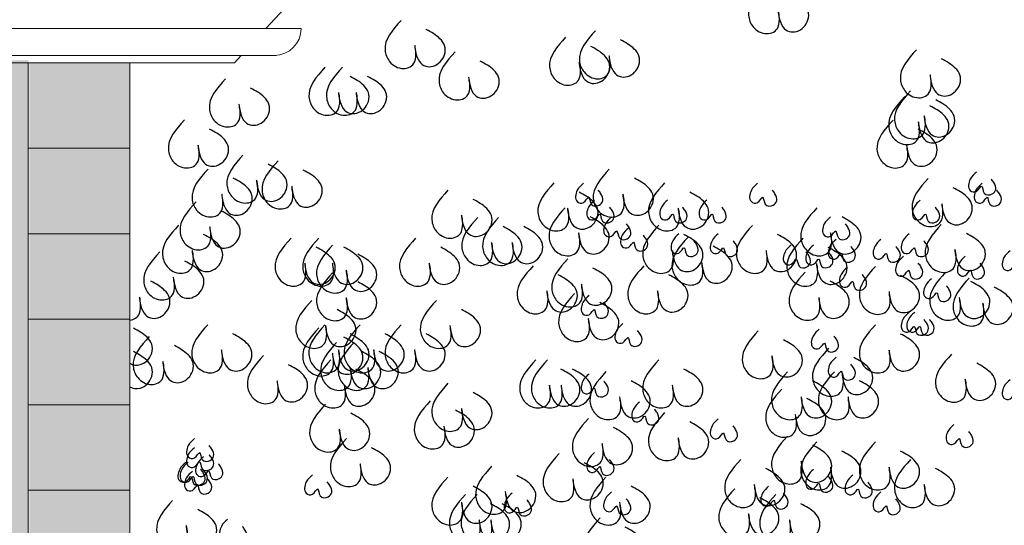
# Model space of a CAD drawing. Units: millimetres. Extents: x 2323 to 2856, y 1354 to 1600.
# Drawn here: x 2495 to 2497, y 1491 to 1493 of the extents above; entities that cross this region are included whole.
import ezdxf

# ---------------------------------------------------------------- set-up
doc = ezdxf.new("R2010")
doc.units = ezdxf.units.MM
doc.linetypes.add('CONTINU', pattern=[0])
doc.layers.get('0').update_dxf_attribs({"lineweight": 5})
doc.layers.add('TEXTURE', color=7, linetype='Continuous', lineweight=5)

msp = doc.modelspace()

# ---------------------------------------------------------------- hatches: boundary and pattern name
at = {"layer": 'TEXTURE', "ltscale": 20}
h = msp.add_hatch(color=41, dxfattribs=at)
h.dxf.hatch_style = 1
h.set_gradient(color1=(246, 231, 167), color2=(255, 254, 250), rotation=270, centered=1, one_color=1, tint=0.99, name='HEMISPHERICAL')
h.paths.add_polyline_path([(2494.9053, 1492.4095), (2494.1518, 1492.4096), (2494.151, 1486.2196), (2494.201, 1486.2196), (2494.2014, 1489.4144), (2494.8317, 1489.4143), (2494.8313, 1486.2195), (2494.9045, 1486.2195)])
h.paths.add_polyline_path([(2494.2016, 1490.9517), (2494.2018, 1492.26), (2494.8321, 1492.2599), (2494.8319, 1490.9516)], flags=16)
h.paths.add_polyline_path([(2494.4304, 1491.0017), (2494.4305, 1492.0233), (2494.6877, 1492.0232), (2494.6876, 1491.0016)], flags=0)
h.paths.add_polyline_path([(2494.4604, 1491.0316), (2494.4605, 1491.9933), (2494.6577, 1491.9932), (2494.6576, 1491.0316)], flags=0)
at = {"layer": 'TEXTURE', "ltscale": 0.15}
h = msp.add_hatch(color=7, dxfattribs=at)
h.set_gradient(color1=(253, 247, 226), color2=(253, 249, 231), rotation=90, centered=1, one_color=1, tint=0.95, name='INVCURVED')
h.paths.add_polyline_path([(2495.1429, 1486.2138), (2494.907, 1486.2139), (2494.9078, 1492.4039), (2495.1437, 1492.4038)])

# ---------------------------------------------------------------- linework, layer by layer
for p, q in [((2495.5724, 1492.6038), (2495.4616, 1492.4838)), ((2485.2869, 1492.4225), (2495.4851, 1492.4212)), ((2495.4037, 1492.4212), (2495.3877, 1492.4038)), ((2494.9053, 1492.4039), (2494.9045, 1486.2139)), ((2495.1433, 1492.4038), (2495.1425, 1486.2138)), ((2494.9053, 1492.2039), (2495.1433, 1492.2038)), ((2494.9052, 1492.0039), (2495.1433, 1492.0038)), ((2494.9052, 1491.8039), (2495.1432, 1491.8038)), ((2494.9052, 1491.6039), (2495.1432, 1491.6038)), ((2494.9051, 1491.4039), (2495.1432, 1491.4038))]:
    msp.add_line(p, q)
at = {"ltscale": 20}
for p, q in [((2485.2243, 1492.4852), (2495.5439, 1492.4838)), ((2485.3293, 1492.4051), (2495.3877, 1492.4038))]:
    msp.add_line(p, q, dxfattribs=at)
at = {"linetype": 'Continuous'}
msp.add_line((2495.1433, 1492.4038), (2495.1426, 1486.7538), dxfattribs=at)
msp.add_arc((2495.4813, 1492.4838), 0.0626, 269.9924, 359.9924)
at = {"color": 95, "linetype": 'CONTINU', "lineweight": -2, "ltscale": 0.1, "true_color": 0x4fa14f}
for points, start_tangent in [([(2496.628, 1492.5844), (2496.5906, 1492.5149), (2496.6013, 1492.4881), (2496.6334, 1492.4721), (2496.6602, 1492.4881), (2496.6602, 1492.5256), (2496.6709, 1492.4881), (2496.703, 1492.4774), (2496.7297, 1492.5041), (2496.7297, 1492.5255), (2496.719, 1492.5416), (2496.6869, 1492.563)], (-0.894452, 0.447164)), ([(2495.7777, 1492.503), (2495.7402, 1492.4335), (2495.7509, 1492.4067), (2495.783, 1492.3906), (2495.8098, 1492.4067), (2495.8098, 1492.4441), (2495.8205, 1492.4067), (2495.8526, 1492.396), (2495.8793, 1492.4227), (2495.8793, 1492.4441), (2495.8686, 1492.4602), (2495.8365, 1492.4816)], (-0.894452, 0.447164)), ([(2496.1625, 1492.4638), (2496.1251, 1492.3943), (2496.1358, 1492.3675), (2496.1679, 1492.3515), (2496.1947, 1492.3675), (2496.1947, 1492.405), (2496.2054, 1492.3675), (2496.2375, 1492.3568), (2496.2642, 1492.3836), (2496.2642, 1492.405), (2496.2535, 1492.421), (2496.2214, 1492.4424)], (-0.894452, 0.447164)), ([(2496.2324, 1492.4788), (2496.195, 1492.4092), (2496.2057, 1492.3825), (2496.2378, 1492.3664), (2496.2645, 1492.3825), (2496.2645, 1492.4199), (2496.2752, 1492.3825), (2496.3074, 1492.3717), (2496.3341, 1492.3985), (2496.3341, 1492.4199), (2496.3234, 1492.436), (2496.2913, 1492.4574)], (-0.894452, 0.447164)), ([(2495.9039, 1492.4294), (2495.8665, 1492.3599), (2495.8772, 1492.3331), (2495.9093, 1492.3171), (2495.936, 1492.3331), (2495.936, 1492.3706), (2495.9467, 1492.3331), (2495.9789, 1492.3224), (2496.0056, 1492.3491), (2496.0056, 1492.3705), (2495.9949, 1492.3866), (2495.9628, 1492.408)], (-0.894452, 0.447164)), ([(2496.9834, 1492.4344), (2496.9459, 1492.3648), (2496.9566, 1492.3381), (2496.9887, 1492.322), (2497.0155, 1492.3381), (2497.0155, 1492.3755), (2497.0262, 1492.3381), (2497.0583, 1492.3273), (2497.0851, 1492.3541), (2497.0851, 1492.3755), (2497.0744, 1492.3915), (2497.0423, 1492.413)], (-0.894452, 0.447164)), ([(2495.5995, 1492.3935), (2495.5621, 1492.3239), (2495.5728, 1492.2972), (2495.6049, 1492.2811), (2495.6316, 1492.2972), (2495.6316, 1492.3346), (2495.6423, 1492.2972), (2495.6744, 1492.2864), (2495.7012, 1492.3132), (2495.7012, 1492.3346), (2495.6905, 1492.3506), (2495.6584, 1492.3721)], (-0.894452, 0.447164)), ([(2495.6406, 1492.3935), (2495.6032, 1492.3239), (2495.6139, 1492.2972), (2495.646, 1492.2811), (2495.6727, 1492.2972), (2495.6727, 1492.3346), (2495.6834, 1492.2972), (2495.7155, 1492.2864), (2495.7423, 1492.3132), (2495.7423, 1492.3346), (2495.7316, 1492.3506), (2495.6995, 1492.372)], (-0.894452, 0.447164)), ([(2495.3666, 1492.3661), (2495.3291, 1492.2965), (2495.3398, 1492.2698), (2495.3719, 1492.2537), (2495.3987, 1492.2698), (2495.3987, 1492.3072), (2495.4094, 1492.2698), (2495.4415, 1492.2591), (2495.4683, 1492.2858), (2495.4683, 1492.3072), (2495.4576, 1492.3233), (2495.4255, 1492.3447)], (-0.894452, 0.447164)), ([(2496.956, 1492.3248), (2496.9185, 1492.2553), (2496.9292, 1492.2285), (2496.9613, 1492.2125), (2496.9881, 1492.2285), (2496.9881, 1492.2659), (2496.9988, 1492.2285), (2497.0309, 1492.2178), (2497.0577, 1492.2445), (2497.0577, 1492.2659), (2497.047, 1492.282), (2497.0148, 1492.3034)], (-0.894452, 0.447164)), ([(2496.9697, 1492.3385), (2496.9322, 1492.2689), (2496.9429, 1492.2422), (2496.975, 1492.2261), (2497.0018, 1492.2422), (2497.0018, 1492.2796), (2497.0125, 1492.2422), (2497.0446, 1492.2315), (2497.0714, 1492.2582), (2497.0714, 1492.2796), (2497.0607, 1492.2957), (2497.0286, 1492.3171)], (-0.894452, 0.447164)), ([(2495.2707, 1492.2702), (2495.2332, 1492.2007), (2495.2439, 1492.1739), (2495.276, 1492.1579), (2495.3028, 1492.1739), (2495.3028, 1492.2114), (2495.3135, 1492.1739), (2495.3456, 1492.1632), (2495.3723, 1492.19), (2495.3723, 1492.2114), (2495.3617, 1492.2274), (2495.3295, 1492.2488)], (-0.894452, 0.447164)), ([(2496.9286, 1492.27), (2496.8911, 1492.2005), (2496.9018, 1492.1737), (2496.9339, 1492.1577), (2496.9607, 1492.1737), (2496.9607, 1492.2112), (2496.9714, 1492.1737), (2497.0035, 1492.163), (2497.0302, 1492.1898), (2497.0302, 1492.2112), (2497.0195, 1492.2272), (2496.9874, 1492.2486)], (-0.894452, 0.447164)), ([(2495.4077, 1492.188), (2495.3702, 1492.1185), (2495.3809, 1492.0918), (2495.413, 1492.0757), (2495.4398, 1492.0917), (2495.4398, 1492.1292), (2495.4505, 1492.0917), (2495.4826, 1492.081), (2495.5094, 1492.1078), (2495.5094, 1492.1292), (2495.4987, 1492.1452), (2495.4665, 1492.1666)], (-0.894452, 0.447164)), ([(2495.4899, 1492.1743), (2495.4524, 1492.1048), (2495.4631, 1492.078), (2495.4952, 1492.062), (2495.522, 1492.078), (2495.522, 1492.1155), (2495.5327, 1492.078), (2495.5648, 1492.0673), (2495.5916, 1492.0941), (2495.5916, 1492.1155), (2495.5809, 1492.1315), (2495.5488, 1492.1529)], (-0.894452, 0.447164)), ([(2495.3262, 1492.1554), (2495.2887, 1492.0859), (2495.2994, 1492.0591), (2495.3316, 1492.0431), (2495.3583, 1492.0591), (2495.3583, 1492.0965), (2495.369, 1492.0591), (2495.4011, 1492.0484), (2495.4279, 1492.0751), (2495.4279, 1492.0965), (2495.4172, 1492.1126), (2495.3851, 1492.134)], (-0.894452, 0.447164)), ([(2496.2648, 1492.1553), (2496.2273, 1492.0857), (2496.238, 1492.059), (2496.2701, 1492.0429), (2496.2969, 1492.059), (2496.2969, 1492.0964), (2496.3076, 1492.059), (2496.3397, 1492.0483), (2496.3664, 1492.075), (2496.3664, 1492.0964), (2496.3557, 1492.1125), (2496.3236, 1492.1339)], (-0.894452, 0.447164)), ([(2497.1238, 1492.1482), (2497.1095, 1492.1318), (2497.1095, 1492.1052), (2497.1238, 1492.1031), (2497.1361, 1492.1154), (2497.1422, 1492.099), (2497.1606, 1492.097), (2497.1688, 1492.1072), (2497.1647, 1492.1236), (2497.1586, 1492.1318)], (-0.904821, 0.425793)), ([(2496.1353, 1492.1229), (2496.0978, 1492.0534), (2496.1085, 1492.0266), (2496.1406, 1492.0106), (2496.1674, 1492.0266), (2496.1674, 1492.0641), (2496.1781, 1492.0266), (2496.2102, 1492.0159), (2496.237, 1492.0427), (2496.237, 1492.0641), (2496.2263, 1492.0801), (2496.1942, 1492.1015)], (-0.894452, 0.447164)), ([(2496.2044, 1492.122), (2496.19, 1492.1057), (2496.19, 1492.079), (2496.2043, 1492.077), (2496.2166, 1492.0893), (2496.2228, 1492.0729), (2496.2412, 1492.0709), (2496.2494, 1492.0811), (2496.2453, 1492.0975), (2496.2391, 1492.1056)], (-0.904821, 0.425793)), ([(2496.3942, 1492.1229), (2496.3567, 1492.0534), (2496.3674, 1492.0266), (2496.3995, 1492.0106), (2496.4263, 1492.0266), (2496.4263, 1492.0641), (2496.437, 1492.0266), (2496.4691, 1492.0159), (2496.4959, 1492.0426), (2496.4959, 1492.064), (2496.4852, 1492.0801), (2496.4531, 1492.1015)], (-0.894452, 0.447164)), ([(2496.6115, 1492.122), (2496.5972, 1492.1056), (2496.5972, 1492.079), (2496.6115, 1492.077), (2496.6238, 1492.0892), (2496.6299, 1492.0729), (2496.6484, 1492.0708), (2496.6566, 1492.081), (2496.6525, 1492.0974), (2496.6463, 1492.1056)], (-0.904821, 0.425793)), ([(2497.0108, 1492.1331), (2496.9733, 1492.0635), (2496.984, 1492.0368), (2497.0161, 1492.0207), (2497.0429, 1492.0368), (2497.0429, 1492.0742), (2497.0536, 1492.0368), (2497.0857, 1492.026), (2497.1124, 1492.0528), (2497.1124, 1492.0742), (2497.1017, 1492.0902), (2497.0696, 1492.1116)], (-0.894452, 0.447164)), ([(2497.1369, 1492.1219), (2497.1226, 1492.1055), (2497.1226, 1492.0789), (2497.1369, 1492.0769), (2497.1492, 1492.0892), (2497.1553, 1492.0728), (2497.1738, 1492.0707), (2497.182, 1492.081), (2497.1779, 1492.0973), (2497.1717, 1492.1055)], (-0.904821, 0.425793)), ([(2495.8872, 1492.1058), (2495.8497, 1492.0363), (2495.8604, 1492.0095), (2495.8926, 1491.9935), (2495.9193, 1492.0095), (2495.9193, 1492.047), (2495.93, 1492.0095), (2495.9621, 1491.9988), (2495.9889, 1492.0256), (2495.9889, 1492.0469), (2495.9782, 1492.063), (2495.9461, 1492.0844)], (-0.894452, 0.447164)), ([(2495.298, 1492.0785), (2495.2606, 1492.009), (2495.2713, 1491.9822), (2495.3034, 1491.9662), (2495.3301, 1491.9822), (2495.3302, 1492.0197), (2495.3408, 1491.9822), (2495.373, 1491.9715), (2495.3997, 1491.9982), (2495.3997, 1492.0196), (2495.389, 1492.0357), (2495.3569, 1492.0571)], (-0.894452, 0.447164)), ([(2496.2306, 1492.0826), (2496.2163, 1492.0663), (2496.2163, 1492.0397), (2496.2306, 1492.0376), (2496.2429, 1492.0499), (2496.249, 1492.0335), (2496.2675, 1492.0315), (2496.2756, 1492.0417), (2496.2715, 1492.0581), (2496.2654, 1492.0663)], (-0.904821, 0.425793)), ([(2496.4014, 1492.0826), (2496.387, 1492.0662), (2496.387, 1492.0396), (2496.4014, 1492.0376), (2496.4136, 1492.0499), (2496.4198, 1492.0335), (2496.4382, 1492.0314), (2496.4464, 1492.0417), (2496.4423, 1492.058), (2496.4362, 1492.0662)], (-0.904821, 0.425793)), ([(2496.4933, 1492.0826), (2496.479, 1492.0662), (2496.479, 1492.0396), (2496.4933, 1492.0376), (2496.5056, 1492.0499), (2496.5117, 1492.0335), (2496.5301, 1492.0314), (2496.5383, 1492.0417), (2496.5342, 1492.058), (2496.5281, 1492.0662)], (-0.904821, 0.425793)), ([(2496.9924, 1492.0825), (2496.9781, 1492.0662), (2496.9781, 1492.0396), (2496.9924, 1492.0375), (2497.0047, 1492.0498), (2497.0108, 1492.0334), (2497.0293, 1492.0314), (2497.0375, 1492.0416), (2497.0334, 1492.058), (2497.0272, 1492.0662)], (-0.904821, 0.425793)), ([(2496.1613, 1492.0647), (2496.1238, 1491.9951), (2496.1345, 1491.9684), (2496.1666, 1491.9523), (2496.1934, 1491.9684), (2496.1934, 1492.0058), (2496.2041, 1491.9684), (2496.2362, 1491.9577), (2496.2629, 1491.9844), (2496.2629, 1492.0058), (2496.2522, 1492.0219), (2496.2201, 1492.0433)], (-0.894452, 0.447164)), ([(2496.7504, 1492.0646), (2496.7129, 1491.9951), (2496.7236, 1491.9683), (2496.7558, 1491.9523), (2496.7825, 1491.9683), (2496.7825, 1492.0058), (2496.7932, 1491.9683), (2496.8253, 1491.9576), (2496.8521, 1491.9844), (2496.8521, 1492.0058), (2496.8414, 1492.0218), (2496.8093, 1492.0432)], (-0.894452, 0.447164)), ([(2495.9573, 1492.0421), (2495.9198, 1491.9725), (2495.9305, 1491.9458), (2495.9626, 1491.9297), (2495.9894, 1491.9458), (2495.9894, 1491.9832), (2496.0001, 1491.9458), (2496.0322, 1491.9351), (2496.059, 1491.9618), (2496.059, 1491.9832), (2496.0483, 1491.9993), (2496.0162, 1492.0207)], (-0.894452, 0.447164)), ([(2496.0058, 1492.0421), (2495.9684, 1491.9725), (2495.9791, 1491.9458), (2496.0112, 1491.9297), (2496.0379, 1491.9458), (2496.0379, 1491.9832), (2496.0486, 1491.9458), (2496.0808, 1491.9351), (2496.1075, 1491.9618), (2496.1075, 1491.9832), (2496.0968, 1491.9993), (2496.0647, 1492.0207)], (-0.894452, 0.447164)), ([(2496.27, 1492.0432), (2496.2557, 1492.0269), (2496.2557, 1492.0003), (2496.27, 1491.9982), (2496.2823, 1492.0105), (2496.2884, 1491.9941), (2496.3069, 1491.9921), (2496.315, 1492.0023), (2496.311, 1492.0187), (2496.3048, 1492.0269)], (-0.904821, 0.425793)), ([(2496.7823, 1492.0432), (2496.7679, 1492.0268), (2496.7679, 1492.0002), (2496.7823, 1491.9982), (2496.7945, 1492.0104), (2496.8007, 1491.9941), (2496.8191, 1491.992), (2496.8273, 1492.0022), (2496.8232, 1492.0186), (2496.8171, 1492.0268)], (-0.904821, 0.425793)), ([(2497.0414, 1492.0258), (2497.004, 1491.9562), (2497.0147, 1491.9295), (2497.0468, 1491.9134), (2497.0736, 1491.9295), (2497.0736, 1491.9669), (2497.0843, 1491.9295), (2497.1164, 1491.9188), (2497.1431, 1491.9455), (2497.1431, 1491.9669), (2497.1324, 1491.983), (2497.1003, 1492.0044)], (-0.894452, 0.447164)), ([(2495.2569, 1492.0237), (2495.2195, 1491.9542), (2495.2302, 1491.9274), (2495.2623, 1491.9114), (2495.289, 1491.9274), (2495.289, 1491.9649), (2495.2997, 1491.9274), (2495.3319, 1491.9167), (2495.3586, 1491.9435), (2495.3586, 1491.9649), (2495.3479, 1491.9809), (2495.3158, 1492.0023)], (-0.894452, 0.447164)), ([(2496.3094, 1492.017), (2496.2951, 1492.0006), (2496.2951, 1491.974), (2496.3094, 1491.972), (2496.3217, 1491.9842), (2496.3278, 1491.9679), (2496.3463, 1491.9658), (2496.3544, 1491.976), (2496.3503, 1491.9924), (2496.3442, 1492.0006)], (-0.904821, 0.425793)), ([(2496.3805, 1492.0236), (2496.343, 1491.954), (2496.3537, 1491.9273), (2496.3858, 1491.9112), (2496.4126, 1491.9273), (2496.4126, 1491.9647), (2496.4233, 1491.9273), (2496.4554, 1491.9166), (2496.4821, 1491.9433), (2496.4822, 1491.9647), (2496.4715, 1491.9808), (2496.4393, 1492.0022)], (-0.894452, 0.447164)), ([(2496.4276, 1492.0038), (2496.4133, 1491.9875), (2496.4133, 1491.9609), (2496.4276, 1491.9588), (2496.4399, 1491.9711), (2496.446, 1491.9547), (2496.4645, 1491.9527), (2496.4726, 1491.9629), (2496.4686, 1491.9793), (2496.4624, 1491.9875)], (-0.904821, 0.425793)), ([(2496.5196, 1492.0038), (2496.5052, 1491.9874), (2496.5052, 1491.9608), (2496.5196, 1491.9588), (2496.5318, 1491.9711), (2496.538, 1491.9547), (2496.5564, 1491.9527), (2496.5646, 1491.9629), (2496.5605, 1491.9793), (2496.5544, 1491.9874)], (-0.904821, 0.425793)), ([(2496.5997, 1492.0235), (2496.5622, 1491.954), (2496.5729, 1491.9273), (2496.605, 1491.9112), (2496.6318, 1491.9272), (2496.6318, 1491.9647), (2496.6425, 1491.9272), (2496.6746, 1491.9165), (2496.7014, 1491.9433), (2496.7014, 1491.9647), (2496.6907, 1491.9807), (2496.6586, 1492.0021)], (-0.894452, 0.447164)), ([(2496.9662, 1492.0038), (2496.9518, 1491.9874), (2496.9518, 1491.9608), (2496.9662, 1491.9587), (2496.9784, 1491.971), (2496.9846, 1491.9546), (2497.003, 1491.9526), (2497.0112, 1491.9628), (2497.0071, 1491.9792), (2497.001, 1491.9874)], (-0.904821, 0.425793)), ([(2495.5204, 1491.9936), (2495.4829, 1491.9241), (2495.4936, 1491.8973), (2495.5257, 1491.8813), (2495.5525, 1491.8973), (2495.5525, 1491.9348), (2495.5632, 1491.8973), (2495.5953, 1491.8866), (2495.6221, 1491.9134), (2495.6221, 1491.9348), (2495.6114, 1491.9508), (2495.5793, 1491.9722)], (-0.894452, 0.447164)), ([(2495.5204, 1491.9936), (2495.4829, 1491.9241), (2495.4936, 1491.8973), (2495.5257, 1491.8813), (2495.5525, 1491.8973), (2495.5525, 1491.9348), (2495.5632, 1491.8973), (2495.5953, 1491.8866), (2495.6221, 1491.9134), (2495.6221, 1491.9348), (2495.6114, 1491.9508), (2495.5793, 1491.9722)], (-0.894452, 0.447164)), ([(2495.5851, 1491.9936), (2495.5476, 1491.9241), (2495.5583, 1491.8973), (2495.5904, 1491.8813), (2495.6172, 1491.8973), (2495.6172, 1491.9348), (2495.6279, 1491.8973), (2495.66, 1491.8866), (2495.6868, 1491.9134), (2495.6868, 1491.9348), (2495.6761, 1491.9508), (2495.644, 1491.9722)], (-0.894452, 0.447164)), ([(2495.8116, 1491.9936), (2495.7742, 1491.924), (2495.7849, 1491.8973), (2495.817, 1491.8812), (2495.8437, 1491.8973), (2495.8438, 1491.9347), (2495.8544, 1491.8973), (2495.8866, 1491.8866), (2495.9133, 1491.9133), (2495.9133, 1491.9347), (2495.9026, 1491.9508), (2495.8705, 1491.9722)], (-0.894452, 0.447164)), ([(2496.449, 1491.9962), (2496.4115, 1491.9266), (2496.4222, 1491.8999), (2496.4543, 1491.8838), (2496.4811, 1491.8999), (2496.4811, 1491.9373), (2496.4918, 1491.8999), (2496.5239, 1491.8892), (2496.5507, 1491.9159), (2496.5507, 1491.9373), (2496.54, 1491.9534), (2496.5078, 1491.9748)], (-0.894452, 0.447164)), ([(2496.7178, 1491.9935), (2496.6803, 1491.9239), (2496.691, 1491.8972), (2496.7232, 1491.8811), (2496.7499, 1491.8972), (2496.7499, 1491.9346), (2496.7606, 1491.8972), (2496.7927, 1491.8865), (2496.8195, 1491.9132), (2496.8195, 1491.9346), (2496.8088, 1491.9507), (2496.7767, 1491.9721)], (-0.894452, 0.447164)), ([(2496.7954, 1491.9907), (2496.7811, 1491.9743), (2496.7811, 1491.9477), (2496.7954, 1491.9456), (2496.8077, 1491.9579), (2496.8138, 1491.9415), (2496.8322, 1491.9395), (2496.8404, 1491.9497), (2496.8363, 1491.9661), (2496.8302, 1491.9743)], (-0.904821, 0.425793)), ([(2496.9005, 1491.9906), (2496.8862, 1491.9743), (2496.8862, 1491.9477), (2496.9005, 1491.9456), (2496.9128, 1491.9579), (2496.9189, 1491.9415), (2496.9373, 1491.9395), (2496.9455, 1491.9497), (2496.9414, 1491.9661), (2496.9353, 1491.9743)], (-0.904821, 0.425793)), ([(2495.2129, 1491.9613), (2495.1755, 1491.8918), (2495.1862, 1491.865), (2495.2183, 1491.849), (2495.245, 1491.865), (2495.245, 1491.9025), (2495.2557, 1491.865), (2495.2878, 1491.8543), (2495.3146, 1491.8811), (2495.3146, 1491.9025), (2495.3039, 1491.9185), (2495.2718, 1491.9399)], (-0.894452, 0.447164)), ([(2495.6175, 1491.9774), (2495.58, 1491.9079), (2495.5907, 1491.8812), (2495.6228, 1491.8651), (2495.6496, 1491.8811), (2495.6496, 1491.9186), (2495.6603, 1491.8811), (2495.6924, 1491.8704), (2495.7191, 1491.8972), (2495.7192, 1491.9186), (2495.7085, 1491.9346), (2495.6763, 1491.956)], (-0.894452, 0.447164)), ([(2496.6903, 1491.9775), (2496.676, 1491.9612), (2496.676, 1491.9346), (2496.6903, 1491.9325), (2496.7026, 1491.9448), (2496.7087, 1491.9284), (2496.7272, 1491.9264), (2496.7353, 1491.9366), (2496.7313, 1491.953), (2496.7251, 1491.9612)], (-0.904821, 0.425793)), ([(2496.7429, 1491.9775), (2496.7285, 1491.9612), (2496.7285, 1491.9346), (2496.7429, 1491.9325), (2496.7551, 1491.9448), (2496.7613, 1491.9284), (2496.7797, 1491.9264), (2496.7879, 1491.9366), (2496.7838, 1491.953), (2496.7777, 1491.9611)], (-0.904821, 0.425793)), ([(2497.2026, 1491.9643), (2497.1882, 1491.948), (2497.1882, 1491.9214), (2497.2026, 1491.9193), (2497.2149, 1491.9316), (2497.221, 1491.9152), (2497.2394, 1491.9132), (2497.2476, 1491.9234), (2497.2435, 1491.9398), (2497.2374, 1491.948)], (-0.904821, 0.425793)), ([(2496.1676, 1491.945), (2496.1302, 1491.8755), (2496.1409, 1491.8487), (2496.173, 1491.8327), (2496.1997, 1491.8487), (2496.1997, 1491.8862), (2496.2104, 1491.8487), (2496.2426, 1491.838), (2496.2693, 1491.8648), (2496.2693, 1491.8862), (2496.2586, 1491.9022), (2496.2265, 1491.9236)], (-0.894452, 0.447164)), ([(2496.953, 1491.9512), (2496.9387, 1491.9349), (2496.9387, 1491.9083), (2496.953, 1491.9062), (2496.9653, 1491.9185), (2496.9714, 1491.9021), (2496.9899, 1491.9001), (2496.998, 1491.9103), (2496.994, 1491.9267), (2496.9878, 1491.9349)], (-0.904821, 0.425793)), ([(2497.0975, 1491.9512), (2497.0832, 1491.9348), (2497.0832, 1491.9082), (2497.0975, 1491.9062), (2497.1098, 1491.9185), (2497.1159, 1491.9021), (2497.1343, 1491.9001), (2497.1425, 1491.9103), (2497.1384, 1491.9267), (2497.1323, 1491.9348)], (-0.904821, 0.425793)), ([(2495.6175, 1491.9127), (2495.58, 1491.8432), (2495.5907, 1491.8165), (2495.6228, 1491.8004), (2495.6496, 1491.8164), (2495.6496, 1491.8539), (2495.6603, 1491.8164), (2495.6924, 1491.8057), (2495.7191, 1491.8325), (2495.7191, 1491.8539), (2495.7084, 1491.8699), (2495.6763, 1491.8913)], (-0.894452, 0.447164)), ([(2496.0867, 1491.9289), (2496.0493, 1491.8593), (2496.06, 1491.8326), (2496.0921, 1491.8165), (2496.1188, 1491.8326), (2496.1188, 1491.87), (2496.1295, 1491.8326), (2496.1616, 1491.8218), (2496.1884, 1491.8486), (2496.1884, 1491.87), (2496.1777, 1491.886), (2496.1456, 1491.9075)], (-0.894452, 0.447164)), ([(2496.3456, 1491.9288), (2496.3082, 1491.8593), (2496.3189, 1491.8325), (2496.351, 1491.8165), (2496.3777, 1491.8325), (2496.3777, 1491.87), (2496.3884, 1491.8325), (2496.4205, 1491.8218), (2496.4473, 1491.8486), (2496.4473, 1491.87), (2496.4366, 1491.886), (2496.4045, 1491.9074)], (-0.894452, 0.447164)), ([(2496.723, 1491.914), (2496.6855, 1491.8444), (2496.6962, 1491.8177), (2496.7283, 1491.8016), (2496.7551, 1491.8177), (2496.7551, 1491.8551), (2496.7658, 1491.8177), (2496.7979, 1491.807), (2496.8247, 1491.8337), (2496.8247, 1491.8551), (2496.814, 1491.8712), (2496.7819, 1491.8926)], (-0.894452, 0.447164)), ([(2496.8217, 1491.925), (2496.8073, 1491.9086), (2496.8073, 1491.882), (2496.8217, 1491.88), (2496.8339, 1491.8923), (2496.8401, 1491.8759), (2496.8585, 1491.8738), (2496.8667, 1491.8841), (2496.8626, 1491.9004), (2496.8565, 1491.9086)], (-0.904821, 0.425793)), ([(2496.8874, 1491.9276), (2496.8499, 1491.8581), (2496.8606, 1491.8313), (2496.8928, 1491.8153), (2496.9195, 1491.8313), (2496.9195, 1491.8688), (2496.9302, 1491.8313), (2496.9623, 1491.8206), (2496.9891, 1491.8474), (2496.9891, 1491.8688), (2496.9784, 1491.8848), (2496.9463, 1491.9062)], (-0.894452, 0.447164)), ([(2497.0518, 1491.9139), (2497.0144, 1491.8444), (2497.0251, 1491.8176), (2497.0572, 1491.8016), (2497.0839, 1491.8176), (2497.0839, 1491.8551), (2497.0946, 1491.8176), (2497.1268, 1491.8069), (2497.1535, 1491.8337), (2497.1535, 1491.8551), (2497.1428, 1491.8711), (2497.1107, 1491.8925)], (-0.894452, 0.447164)), ([(2497.0187, 1491.8987), (2497.0044, 1491.8823), (2497.0043, 1491.8557), (2497.0187, 1491.8537), (2497.031, 1491.866), (2497.0371, 1491.8496), (2497.0555, 1491.8476), (2497.0637, 1491.8578), (2497.0596, 1491.8741), (2497.0535, 1491.8823)], (-0.904821, 0.425793)), ([(2497.1066, 1491.9002), (2497.0692, 1491.8307), (2497.0799, 1491.8039), (2497.112, 1491.7879), (2497.1387, 1491.8039), (2497.1388, 1491.8414), (2497.1494, 1491.8039), (2497.1816, 1491.7932), (2497.2083, 1491.82), (2497.2083, 1491.8414), (2497.1976, 1491.8574), (2497.1655, 1491.8788)], (-0.894452, 0.447164)), ([(2496.1838, 1491.8642), (2496.1463, 1491.7946), (2496.157, 1491.7679), (2496.1892, 1491.7518), (2496.2159, 1491.7679), (2496.2159, 1491.8053), (2496.2266, 1491.7679), (2496.2587, 1491.7571), (2496.2855, 1491.7839), (2496.2855, 1491.8053), (2496.2748, 1491.8213), (2496.2427, 1491.8427)], (-0.894452, 0.447164)), ([(2495.5689, 1491.8481), (2495.5314, 1491.7785), (2495.5421, 1491.7518), (2495.5742, 1491.7357), (2495.601, 1491.7518), (2495.601, 1491.7892), (2495.6117, 1491.7518), (2495.6438, 1491.741), (2495.6706, 1491.7678), (2495.6706, 1491.7892), (2495.6599, 1491.8052), (2495.6278, 1491.8266)], (-0.894452, 0.447164)), ([(2495.8602, 1491.848), (2495.8227, 1491.7785), (2495.8334, 1491.7517), (2495.8655, 1491.7357), (2495.8923, 1491.7517), (2495.8923, 1491.7892), (2495.903, 1491.7517), (2495.9351, 1491.741), (2495.9619, 1491.7678), (2495.9619, 1491.7892), (2495.9512, 1491.8052), (2495.919, 1491.8266)], (-0.894452, 0.447164)), ([(2496.2174, 1491.8594), (2496.2031, 1491.8431), (2496.2031, 1491.8165), (2496.2174, 1491.8144), (2496.2297, 1491.8267), (2496.2359, 1491.8103), (2496.2543, 1491.8083), (2496.2625, 1491.8185), (2496.2584, 1491.8349), (2496.2522, 1491.8431)], (-0.904821, 0.425793)), ([(2496.9661, 1491.8199), (2496.9518, 1491.8036), (2496.9518, 1491.777), (2496.9661, 1491.7749), (2496.9784, 1491.7872), (2496.9846, 1491.7708), (2497.003, 1491.7688), (2497.0112, 1491.779), (2497.0071, 1491.7954), (2497.0009, 1491.8036)], (-0.904821, 0.425793)), ([(2496.9793, 1491.8199), (2496.9649, 1491.8036), (2496.9649, 1491.777), (2496.9793, 1491.7749), (2496.9915, 1491.7872), (2496.9977, 1491.7708), (2497.0161, 1491.7688), (2497.0243, 1491.779), (2497.0202, 1491.7954), (2497.0141, 1491.8036)], (-0.904821, 0.425793)), ([(2496.2962, 1491.7938), (2496.2819, 1491.7774), (2496.2819, 1491.7508), (2496.2962, 1491.7488), (2496.3085, 1491.761), (2496.3147, 1491.7447), (2496.3331, 1491.7426), (2496.3413, 1491.7528), (2496.3372, 1491.7692), (2496.331, 1491.7774)], (-0.904821, 0.425793)), ([(2495.3254, 1491.7909), (2495.2879, 1491.7214), (2495.2986, 1491.6946), (2495.3308, 1491.6785), (2495.3575, 1491.6946), (2495.3575, 1491.732), (2495.3682, 1491.6946), (2495.4003, 1491.6839), (2495.4271, 1491.7106), (2495.4271, 1491.732), (2495.4164, 1491.7481), (2495.3843, 1491.7695)], (-0.894452, 0.447164)), ([(2495.5851, 1491.7834), (2495.5476, 1491.7138), (2495.5583, 1491.6871), (2495.5904, 1491.671), (2495.6172, 1491.6871), (2495.6172, 1491.7245), (2495.6279, 1491.6871), (2495.66, 1491.6764), (2495.6868, 1491.7031), (2495.6868, 1491.7245), (2495.6761, 1491.7406), (2495.6439, 1491.762)], (-0.894452, 0.447164)), ([(2495.5994, 1491.7909), (2495.562, 1491.7213), (2495.5727, 1491.6946), (2495.6048, 1491.6785), (2495.6315, 1491.6946), (2495.6316, 1491.732), (2495.6422, 1491.6946), (2495.6744, 1491.6839), (2495.7011, 1491.7106), (2495.7011, 1491.732), (2495.6904, 1491.7481), (2495.6583, 1491.7695)], (-0.894452, 0.447164)), ([(2495.6816, 1491.7909), (2495.6442, 1491.7213), (2495.6549, 1491.6946), (2495.687, 1491.6785), (2495.7138, 1491.6945), (2495.7138, 1491.732), (2495.7245, 1491.6945), (2495.7566, 1491.6838), (2495.7833, 1491.7106), (2495.7833, 1491.732), (2495.7726, 1491.748), (2495.7405, 1491.7694)], (-0.894452, 0.447164)), ([(2495.7776, 1491.7908), (2495.7401, 1491.7213), (2495.7508, 1491.6945), (2495.7829, 1491.6785), (2495.8097, 1491.6945), (2495.8097, 1491.732), (2495.8204, 1491.6945), (2495.8525, 1491.6838), (2495.8792, 1491.7106), (2495.8792, 1491.732), (2495.8685, 1491.748), (2495.8364, 1491.7694)], (-0.894452, 0.447164)), ([(2496.6134, 1491.777), (2496.5759, 1491.7075), (2496.5866, 1491.6807), (2496.6187, 1491.6647), (2496.6455, 1491.6807), (2496.6455, 1491.7182), (2496.6562, 1491.6807), (2496.6883, 1491.67), (2496.715, 1491.6968), (2496.715, 1491.7182), (2496.7043, 1491.7342), (2496.6722, 1491.7556)], (-0.894452, 0.447164)), ([(2496.756, 1491.7806), (2496.7416, 1491.7642), (2496.7416, 1491.7376), (2496.756, 1491.7356), (2496.7682, 1491.7478), (2496.7744, 1491.7315), (2496.7928, 1491.7294), (2496.801, 1491.7397), (2496.7969, 1491.756), (2496.7908, 1491.7642)], (-0.904821, 0.425793)), ([(2496.8874, 1491.7907), (2496.8499, 1491.7211), (2496.8606, 1491.6944), (2496.8927, 1491.6783), (2496.9195, 1491.6944), (2496.9195, 1491.7318), (2496.9302, 1491.6944), (2496.9623, 1491.6837), (2496.9891, 1491.7104), (2496.9891, 1491.7318), (2496.9784, 1491.7479), (2496.9463, 1491.7693)], (-0.894452, 0.447164)), ([(2495.1884, 1491.7635), (2495.1509, 1491.694), (2495.1616, 1491.6672), (2495.1937, 1491.6512), (2495.2205, 1491.6672), (2495.2205, 1491.7047), (2495.2312, 1491.6672), (2495.2633, 1491.6565), (2495.2901, 1491.6833), (2495.2901, 1491.7047), (2495.2794, 1491.7207), (2495.2473, 1491.7421)], (-0.894452, 0.447164)), ([(2495.6268, 1491.7498), (2495.5894, 1491.6802), (2495.6001, 1491.6535), (2495.6322, 1491.6374), (2495.6589, 1491.6535), (2495.659, 1491.6909), (2495.6696, 1491.6535), (2495.7018, 1491.6428), (2495.7285, 1491.6695), (2495.7285, 1491.6909), (2495.7178, 1491.707), (2495.6857, 1491.7284)], (-0.894452, 0.447164)), ([(2495.6268, 1491.7498), (2495.5894, 1491.6802), (2495.6001, 1491.6535), (2495.6322, 1491.6374), (2495.6589, 1491.6535), (2495.659, 1491.6909), (2495.6696, 1491.6535), (2495.7018, 1491.6428), (2495.7285, 1491.6695), (2495.7285, 1491.6909), (2495.7178, 1491.707), (2495.6857, 1491.7284)], (-0.894452, 0.447164)), ([(2495.6679, 1491.7498), (2495.6305, 1491.6802), (2495.6412, 1491.6535), (2495.6733, 1491.6374), (2495.7, 1491.6535), (2495.7001, 1491.6909), (2495.7108, 1491.6535), (2495.7429, 1491.6428), (2495.7696, 1491.6695), (2495.7696, 1491.6909), (2495.7589, 1491.707), (2495.7268, 1491.7284)], (-0.894452, 0.447164)), ([(2496.7778, 1491.7359), (2496.7403, 1491.6664), (2496.751, 1491.6396), (2496.7831, 1491.6236), (2496.8099, 1491.6396), (2496.8099, 1491.6771), (2496.8206, 1491.6396), (2496.8527, 1491.6289), (2496.8795, 1491.6557), (2496.8795, 1491.6771), (2496.8688, 1491.6931), (2496.8367, 1491.7145)], (-0.894452, 0.447164)), ([(2495.4556, 1491.7187), (2495.4181, 1491.6491), (2495.4288, 1491.6224), (2495.461, 1491.6063), (2495.4877, 1491.6224), (2495.4877, 1491.6598), (2495.4984, 1491.6224), (2495.5305, 1491.6117), (2495.5573, 1491.6384), (2495.5573, 1491.6598), (2495.5466, 1491.6759), (2495.5145, 1491.6973)], (-0.894452, 0.447164)), ([(2495.6131, 1491.7087), (2495.5757, 1491.6391), (2495.5864, 1491.6124), (2495.6185, 1491.5963), (2495.6452, 1491.6124), (2495.6452, 1491.6498), (2495.6559, 1491.6124), (2495.688, 1491.6017), (2495.7148, 1491.6284), (2495.7148, 1491.6498), (2495.7041, 1491.6659), (2495.672, 1491.6873)], (-0.894452, 0.447164)), ([(2496.0927, 1491.7086), (2496.0552, 1491.6391), (2496.0659, 1491.6123), (2496.098, 1491.5963), (2496.1248, 1491.6123), (2496.1248, 1491.6498), (2496.1355, 1491.6123), (2496.1676, 1491.6016), (2496.1944, 1491.6284), (2496.1944, 1491.6498), (2496.1837, 1491.6658), (2496.1516, 1491.6872)], (-0.894452, 0.447164)), ([(2496.1201, 1491.7086), (2496.0826, 1491.6391), (2496.0933, 1491.6123), (2496.1254, 1491.5963), (2496.1522, 1491.6123), (2496.1522, 1491.6498), (2496.1629, 1491.6123), (2496.195, 1491.6016), (2496.2218, 1491.6284), (2496.2218, 1491.6498), (2496.2111, 1491.6658), (2496.179, 1491.6872)], (-0.894452, 0.447164)), ([(2496.3804, 1491.7086), (2496.343, 1491.639), (2496.3537, 1491.6123), (2496.3858, 1491.5962), (2496.4125, 1491.6123), (2496.4125, 1491.6497), (2496.4232, 1491.6123), (2496.4553, 1491.6016), (2496.4821, 1491.6283), (2496.4821, 1491.6497), (2496.4714, 1491.6658), (2496.4393, 1491.6872)], (-0.894452, 0.447164)), ([(2496.7954, 1491.7149), (2496.781, 1491.6986), (2496.781, 1491.672), (2496.7954, 1491.6699), (2496.8076, 1491.6822), (2496.8138, 1491.6658), (2496.8322, 1491.6638), (2496.8404, 1491.674), (2496.8363, 1491.6904), (2496.8302, 1491.6986)], (-0.904821, 0.425793)), ([(2497.0655, 1491.7222), (2497.028, 1491.6526), (2497.0387, 1491.6259), (2497.0708, 1491.6098), (2497.0976, 1491.6259), (2497.0976, 1491.6633), (2497.1083, 1491.6259), (2497.1404, 1491.6152), (2497.1672, 1491.6419), (2497.1672, 1491.6633), (2497.1565, 1491.6794), (2497.1244, 1491.7008)], (-0.894452, 0.447164)), ([(2496.2571, 1491.6812), (2496.2196, 1491.6117), (2496.2303, 1491.5849), (2496.2624, 1491.5689), (2496.2892, 1491.5849), (2496.2892, 1491.6224), (2496.2999, 1491.5849), (2496.332, 1491.5742), (2496.3588, 1491.6009), (2496.3588, 1491.6223), (2496.3481, 1491.6384), (2496.316, 1491.6598)], (-0.894452, 0.447164)), ([(2496.6819, 1491.6811), (2496.6444, 1491.6116), (2496.6551, 1491.5849), (2496.6872, 1491.5688), (2496.714, 1491.5848), (2496.714, 1491.6223), (2496.7247, 1491.5848), (2496.7568, 1491.5741), (2496.7835, 1491.6009), (2496.7835, 1491.6223), (2496.7728, 1491.6383), (2496.7407, 1491.6597)], (-0.894452, 0.447164)), ([(2496.7915, 1491.6811), (2496.754, 1491.6116), (2496.7647, 1491.5848), (2496.7968, 1491.5688), (2496.8236, 1491.5848), (2496.8236, 1491.6223), (2496.8343, 1491.5848), (2496.8664, 1491.5741), (2496.8932, 1491.6009), (2496.8932, 1491.6223), (2496.8825, 1491.6383), (2496.8503, 1491.6597)], (-0.894452, 0.447164)), ([(2496.2174, 1491.6756), (2496.2031, 1491.6593), (2496.2031, 1491.6327), (2496.2174, 1491.6306), (2496.2297, 1491.6429), (2496.2358, 1491.6265), (2496.2543, 1491.6245), (2496.2624, 1491.6347), (2496.2584, 1491.6511), (2496.2522, 1491.6593)], (-0.904821, 0.425793)), ([(2497.2025, 1491.6624), (2497.1882, 1491.646), (2497.1882, 1491.6194), (2497.2025, 1491.6174), (2497.2148, 1491.6296), (2497.221, 1491.6133), (2497.2394, 1491.6112), (2497.2476, 1491.6214), (2497.2435, 1491.6378), (2497.2373, 1491.646)], (-0.904821, 0.425793)), ([(2495.8872, 1491.6539), (2495.8497, 1491.5843), (2495.8604, 1491.5576), (2495.8925, 1491.5415), (2495.9193, 1491.5576), (2495.9193, 1491.595), (2495.93, 1491.5576), (2495.9621, 1491.5469), (2495.9888, 1491.5736), (2495.9888, 1491.595), (2495.9781, 1491.6111), (2495.946, 1491.6325)], (-0.894452, 0.447164)), ([(2496.6682, 1491.6401), (2496.6307, 1491.5705), (2496.6414, 1491.5438), (2496.6735, 1491.5277), (2496.7003, 1491.5438), (2496.7003, 1491.5812), (2496.711, 1491.5438), (2496.7431, 1491.5331), (2496.7698, 1491.5598), (2496.7698, 1491.5812), (2496.7591, 1491.5973), (2496.727, 1491.6187)], (-0.894452, 0.447164)), ([(2495.846, 1491.6128), (2495.8086, 1491.5432), (2495.8193, 1491.5165), (2495.8514, 1491.5004), (2495.8781, 1491.5165), (2495.8782, 1491.5539), (2495.8889, 1491.5165), (2495.921, 1491.5058), (2495.9477, 1491.5325), (2495.9477, 1491.5539), (2495.937, 1491.57), (2495.9049, 1491.5914)], (-0.894452, 0.447164)), ([(2496.3356, 1491.61), (2496.3213, 1491.5936), (2496.3213, 1491.567), (2496.3356, 1491.565), (2496.3479, 1491.5772), (2496.354, 1491.5609), (2496.3725, 1491.5588), (2496.3807, 1491.569), (2496.3766, 1491.5854), (2496.3704, 1491.5936)], (-0.904821, 0.425793)), ([(2495.6012, 1491.6054), (2495.5638, 1491.5359), (2495.5745, 1491.5091), (2495.6066, 1491.4931), (2495.6333, 1491.5091), (2495.6333, 1491.5466), (2495.644, 1491.5091), (2495.6762, 1491.4984), (2495.7029, 1491.5252), (2495.7029, 1491.5466), (2495.6922, 1491.5626), (2495.6601, 1491.584)], (-0.894452, 0.447164)), ([(2496.216, 1491.5716), (2496.1785, 1491.5021), (2496.1892, 1491.4754), (2496.2213, 1491.4593), (2496.2481, 1491.4753), (2496.2481, 1491.5128), (2496.2588, 1491.4753), (2496.2909, 1491.4646), (2496.3177, 1491.4914), (2496.3177, 1491.5128), (2496.307, 1491.5288), (2496.2749, 1491.5502)], (-0.894452, 0.447164)), ([(2496.3941, 1491.5853), (2496.3566, 1491.5158), (2496.3673, 1491.489), (2496.3994, 1491.473), (2496.4262, 1491.489), (2496.4262, 1491.5265), (2496.4369, 1491.489), (2496.469, 1491.4783), (2496.4958, 1491.5051), (2496.4958, 1491.5265), (2496.4851, 1491.5425), (2496.453, 1491.5639)], (-0.894452, 0.447164)), ([(2496.5195, 1491.5706), (2496.5052, 1491.5542), (2496.5052, 1491.5276), (2496.5195, 1491.5255), (2496.5318, 1491.5378), (2496.5379, 1491.5214), (2496.5564, 1491.5194), (2496.5645, 1491.5296), (2496.5604, 1491.546), (2496.5543, 1491.5542)], (-0.904821, 0.425793)), ([(2497.0712, 1491.5574), (2497.0568, 1491.541), (2497.0568, 1491.5144), (2497.0712, 1491.5123), (2497.0835, 1491.5246), (2497.0896, 1491.5082), (2497.108, 1491.5062), (2497.1162, 1491.5164), (2497.1121, 1491.5328), (2497.106, 1491.541)], (-0.904821, 0.425793)), ([(2495.2942, 1491.5245), (2495.2798, 1491.5082), (2495.2798, 1491.4816), (2495.2942, 1491.4795), (2495.3065, 1491.4918), (2495.3126, 1491.4754), (2495.331, 1491.4734), (2495.3392, 1491.4836), (2495.3351, 1491.5), (2495.329, 1491.5082)], (-0.904821, 0.425793)), ([(2495.6498, 1491.5246), (2495.6123, 1491.455), (2495.623, 1491.4283), (2495.6551, 1491.4122), (2495.6819, 1491.4283), (2495.6819, 1491.4657), (2495.6926, 1491.4283), (2495.7247, 1491.4176), (2495.7515, 1491.4443), (2495.7515, 1491.4657), (2495.7408, 1491.4818), (2495.7086, 1491.5032)], (-0.894452, 0.447164)), ([(2496.6818, 1491.5305), (2496.6444, 1491.461), (2496.6551, 1491.4342), (2496.6872, 1491.4182), (2496.7139, 1491.4342), (2496.7139, 1491.4717), (2496.7246, 1491.4342), (2496.7568, 1491.4235), (2496.7835, 1491.4502), (2496.7835, 1491.4716), (2496.7728, 1491.4877), (2496.7407, 1491.5091)], (-0.894452, 0.447164)), ([(2495.2942, 1491.5033), (2495.2798, 1491.4869), (2495.2798, 1491.4603), (2495.2942, 1491.4583), (2495.3065, 1491.4706), (2495.3126, 1491.4542), (2495.331, 1491.4522), (2495.3392, 1491.4624), (2495.3351, 1491.4788), (2495.329, 1491.4869)], (-0.904821, 0.425793)), ([(2496.7503, 1491.5168), (2496.7129, 1491.4473), (2496.7236, 1491.4205), (2496.7557, 1491.4044), (2496.7824, 1491.4205), (2496.7825, 1491.4579), (2496.7931, 1491.4205), (2496.8253, 1491.4098), (2496.852, 1491.4365), (2496.852, 1491.4579), (2496.8413, 1491.474), (2496.8092, 1491.4954)], (-0.894452, 0.447164)), ([(2496.8874, 1491.5168), (2496.8499, 1491.4472), (2496.8606, 1491.4205), (2496.8927, 1491.4044), (2496.9195, 1491.4205), (2496.9195, 1491.4579), (2496.9302, 1491.4205), (2496.9623, 1491.4098), (2496.989, 1491.4365), (2496.989, 1491.4579), (2496.9783, 1491.474), (2496.9462, 1491.4954)], (-0.894452, 0.447164)), ([(2495.3154, 1491.4821), (2495.3011, 1491.4657), (2495.3011, 1491.4391), (2495.3154, 1491.4371), (2495.3277, 1491.4493), (2495.3338, 1491.433), (2495.3522, 1491.4309), (2495.3604, 1491.4412), (2495.3563, 1491.4575), (2495.3502, 1491.4657)], (-0.904821, 0.425793)), ([(2496.1475, 1491.4895), (2496.11, 1491.4199), (2496.1207, 1491.3932), (2496.1528, 1491.3771), (2496.1796, 1491.3932), (2496.1796, 1491.4306), (2496.1903, 1491.3932), (2496.2224, 1491.3825), (2496.2491, 1491.4092), (2496.2492, 1491.4306), (2496.2385, 1491.4467), (2496.2063, 1491.4681)], (-0.894452, 0.447164)), ([(2496.2305, 1491.4918), (2496.2162, 1491.4755), (2496.2162, 1491.4489), (2496.2305, 1491.4468), (2496.2428, 1491.4591), (2496.2489, 1491.4427), (2496.2674, 1491.4407), (2496.2756, 1491.4509), (2496.2715, 1491.4673), (2496.2653, 1491.4754)], (-0.904821, 0.425793)), ([(2496.5722, 1491.4757), (2496.5348, 1491.4062), (2496.5454, 1491.3794), (2496.5776, 1491.3634), (2496.6043, 1491.3794), (2496.6043, 1491.4169), (2496.615, 1491.3794), (2496.6471, 1491.3687), (2496.6739, 1491.3955), (2496.6739, 1491.4169), (2496.6632, 1491.4329), (2496.6311, 1491.4543)], (-0.894452, 0.447164)), ([(2496.9696, 1491.4757), (2496.9321, 1491.4061), (2496.9428, 1491.3794), (2496.9749, 1491.3633), (2497.0017, 1491.3794), (2497.0017, 1491.4168), (2497.0124, 1491.3794), (2497.0445, 1491.3687), (2497.0713, 1491.3954), (2497.0713, 1491.4168), (2497.0606, 1491.4329), (2497.0284, 1491.4543)], (-0.894452, 0.447164)), ([(2495.274, 1491.4689), (2495.2597, 1491.4525), (2495.2597, 1491.4259), (2495.274, 1491.4239), (2495.2863, 1491.4361), (2495.2924, 1491.4198), (2495.3109, 1491.4177), (2495.319, 1491.428), (2495.315, 1491.4443), (2495.3088, 1491.4525)], (-0.904821, 0.425793)), ([(2495.2792, 1491.4689), (2495.2648, 1491.4525), (2495.2648, 1491.4259), (2495.2792, 1491.4239), (2495.2914, 1491.4361), (2495.2976, 1491.4198), (2495.316, 1491.4177), (2495.3242, 1491.428), (2495.3201, 1491.4443), (2495.314, 1491.4525)], (-0.904821, 0.425793)), ([(2495.2894, 1491.4484), (2495.2751, 1491.432), (2495.2751, 1491.4054), (2495.2894, 1491.4034), (2495.3017, 1491.4156), (2495.3078, 1491.3993), (2495.3263, 1491.3972), (2495.3344, 1491.4074), (2495.3303, 1491.4238), (2495.3242, 1491.432)], (-0.904821, 0.425793)), ([(2495.9896, 1491.4598), (2495.9521, 1491.3903), (2495.9628, 1491.3635), (2495.9949, 1491.3475), (2496.0217, 1491.3635), (2496.0217, 1491.401), (2496.0324, 1491.3635), (2496.0645, 1491.3528), (2496.0913, 1491.3796), (2496.0913, 1491.401), (2496.0806, 1491.417), (2496.0485, 1491.4384)], (-0.894452, 0.447164)), ([(2496.7428, 1491.4524), (2496.7285, 1491.436), (2496.7285, 1491.4094), (2496.7428, 1491.4074), (2496.7551, 1491.4196), (2496.7612, 1491.4033), (2496.7796, 1491.4012), (2496.7878, 1491.4114), (2496.7837, 1491.4278), (2496.7776, 1491.436)], (-0.904821, 0.425793)), ([(2495.5703, 1491.4396), (2495.5559, 1491.4232), (2495.5559, 1491.3966), (2495.5703, 1491.3946), (2495.5826, 1491.4068), (2495.5887, 1491.3905), (2495.6071, 1491.3884), (2495.6153, 1491.3987), (2495.6112, 1491.415), (2495.6051, 1491.4232)], (-0.904821, 0.425793)), ([(2495.8871, 1491.4347), (2495.8497, 1491.3652), (2495.8604, 1491.3384), (2495.8925, 1491.3224), (2495.9192, 1491.3384), (2495.9192, 1491.3759), (2495.9299, 1491.3384), (2495.962, 1491.3277), (2495.9888, 1491.3545), (2495.9888, 1491.3759), (2495.9781, 1491.3919), (2495.946, 1491.4133)], (-0.894452, 0.447164)), ([(2496.2571, 1491.4347), (2496.2196, 1491.3651), (2496.2303, 1491.3384), (2496.2624, 1491.3223), (2496.2892, 1491.3384), (2496.2892, 1491.3758), (2496.2999, 1491.3384), (2496.332, 1491.3277), (2496.3588, 1491.3544), (2496.3588, 1491.3758), (2496.3481, 1491.3919), (2496.3159, 1491.4133)], (-0.894452, 0.447164)), ([(2496.8347, 1491.4392), (2496.8204, 1491.4229), (2496.8204, 1491.3963), (2496.8347, 1491.3942), (2496.847, 1491.4065), (2496.8532, 1491.3901), (2496.8716, 1491.3881), (2496.8798, 1491.3983), (2496.8757, 1491.4147), (2496.8695, 1491.4229)], (-0.904821, 0.425793)), ([(2496.5585, 1491.4073), (2496.521, 1491.3377), (2496.5317, 1491.311), (2496.5638, 1491.2949), (2496.5906, 1491.311), (2496.5906, 1491.3484), (2496.6013, 1491.311), (2496.6334, 1491.3003), (2496.6602, 1491.327), (2496.6602, 1491.3484), (2496.6495, 1491.3645), (2496.6174, 1491.3859)], (-0.894452, 0.447164)), ([(2496.6377, 1491.413), (2496.6234, 1491.3966), (2496.6234, 1491.37), (2496.6377, 1491.368), (2496.65, 1491.3803), (2496.6561, 1491.3639), (2496.6745, 1491.3618), (2496.6827, 1491.3721), (2496.6786, 1491.3884), (2496.6725, 1491.3966)], (-0.904821, 0.425793)), ([(2495.2431, 1491.38), (2495.2057, 1491.3105), (2495.2164, 1491.2837), (2495.2485, 1491.2677), (2495.2752, 1491.2837), (2495.2752, 1491.3212), (2495.2859, 1491.2837), (2495.3181, 1491.273), (2495.3448, 1491.2998), (2495.3448, 1491.3212), (2495.3341, 1491.3372), (2495.302, 1491.3586)], (-0.894452, 0.447164)), ([(2495.9282, 1491.3936), (2495.8908, 1491.3241), (2495.9015, 1491.2974), (2495.9336, 1491.2813), (2495.9603, 1491.2973), (2495.9603, 1491.3348), (2495.971, 1491.2973), (2496.0032, 1491.2866), (2496.0299, 1491.3134), (2496.0299, 1491.3348), (2496.0192, 1491.3508), (2495.9871, 1491.3722)], (-0.894452, 0.447164)), ([(2495.9556, 1491.3936), (2495.9182, 1491.3241), (2495.9289, 1491.2973), (2495.961, 1491.2813), (2495.9877, 1491.2973), (2495.9877, 1491.3348), (2495.9984, 1491.2973), (2496.0305, 1491.2866), (2496.0573, 1491.3134), (2496.0573, 1491.3348), (2496.0466, 1491.3508), (2496.0145, 1491.3722)], (-0.894452, 0.447164)), ([(2496.0375, 1491.3971), (2496.0232, 1491.3807), (2496.0232, 1491.3541), (2496.0375, 1491.3521), (2496.0498, 1491.3643), (2496.0559, 1491.348), (2496.0744, 1491.3459), (2496.0825, 1491.3561), (2496.0785, 1491.3725), (2496.0723, 1491.3807)], (-0.904821, 0.425793)), ([(2496.2699, 1491.3999), (2496.2556, 1491.3835), (2496.2556, 1491.3569), (2496.2699, 1491.3549), (2496.2822, 1491.3672), (2496.2883, 1491.3508), (2496.3068, 1491.3488), (2496.315, 1491.359), (2496.3109, 1491.3754), (2496.3047, 1491.3835)], (-0.904821, 0.425793)), ([(2496.6544, 1491.3936), (2496.6169, 1491.324), (2496.6276, 1491.2973), (2496.6598, 1491.2812), (2496.6865, 1491.2972), (2496.6865, 1491.3347), (2496.6972, 1491.2972), (2496.7293, 1491.2865), (2496.7561, 1491.3133), (2496.7561, 1491.3347), (2496.7454, 1491.3507), (2496.7133, 1491.3721)], (-0.894452, 0.447164)), ([(2496.9004, 1491.3998), (2496.8861, 1491.3835), (2496.8861, 1491.3569), (2496.9004, 1491.3548), (2496.9127, 1491.3671), (2496.9188, 1491.3507), (2496.9373, 1491.3487), (2496.9454, 1491.3589), (2496.9413, 1491.3753), (2496.9352, 1491.3835)], (-0.904821, 0.425793)), ([(2495.3715, 1491.3355), (2495.3572, 1491.3192), (2495.3572, 1491.2926), (2495.3715, 1491.2905), (2495.3838, 1491.3028), (2495.3899, 1491.2864), (2495.4083, 1491.2844), (2495.4165, 1491.2946), (2495.4124, 1491.311), (2495.4063, 1491.3192)], (-0.904821, 0.425793)), ([(2496.2434, 1491.3388), (2496.2059, 1491.2693), (2496.2166, 1491.2425), (2496.2487, 1491.2265), (2496.2755, 1491.2425), (2496.2755, 1491.28), (2496.2862, 1491.2425), (2496.3183, 1491.2318), (2496.345, 1491.2586), (2496.345, 1491.28), (2496.3343, 1491.296), (2496.3022, 1491.3174)], (-0.894452, 0.447164))]:
    msp.add_spline(points, degree=3, dxfattribs=dict(at, start_tangent=start_tangent))
for points, knots in [([(2495.1432, 1491.802), (2495.1527, 1491.803), (2495.1743, 1491.8147), (2495.1622, 1491.8794), (2495.1695, 1491.8095), (2495.2118, 1491.8011), (2495.2373, 1491.8275), (2495.2377, 1491.8554), (2495.2211, 1491.8775), (2495.2039, 1491.8867), (2495.1925, 1491.8928)], [0.1477992, 0.1477992, 0.1477992, 0.1477992, 0.1749126, 0.2123618, 0.2513099, 0.2851626, 0.3230023, 0.3444006, 0.3636917, 0.4022837, 0.4022837, 0.4022837, 0.4022837]), ([(2495.1432, 1491.7007), (2495.1505, 1491.696), (2495.1733, 1491.6943), (2495.1962, 1491.718), (2495.1966, 1491.7459), (2495.18, 1491.768), (2495.1628, 1491.7771), (2495.1514, 1491.7832)], [0.2610202, 0.2610202, 0.2610202, 0.2610202, 0.2851626, 0.3230023, 0.3444006, 0.3636917, 0.4022837, 0.4022837, 0.4022837, 0.4022837]), ([(2495.1432, 1491.6459), (2495.1505, 1491.6412), (2495.1733, 1491.6395), (2495.1962, 1491.6632), (2495.1966, 1491.6911), (2495.18, 1491.7132), (2495.1628, 1491.7223), (2495.1513, 1491.7284)], [0.2610202, 0.2610202, 0.2610202, 0.2610202, 0.2851626, 0.3230023, 0.3444006, 0.3636917, 0.4022837, 0.4022837, 0.4022837, 0.4022837])]:
    msp.add_open_spline(points, degree=3, knots=knots, dxfattribs=at)

doc.saveas('drawing.dxf')
